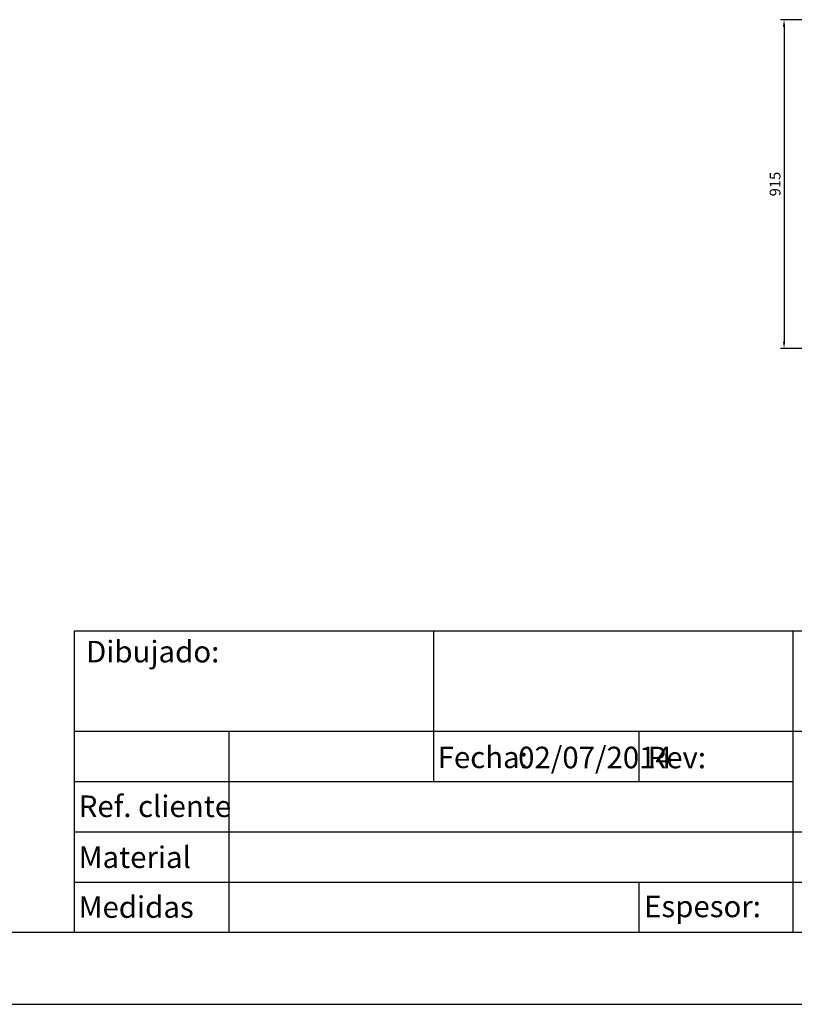
# Model space of a CAD drawing. Units: millimetres. Extents: x 236 to 17191, y -9660 to 12130.
# Drawn here: x 12884 to 15040, y 250 to 2991 of the extents above; entities that cross this region are included whole.
import ezdxf
from ezdxf.enums import TextEntityAlignment as Align

# ---------------------------------------------------------------- set-up
doc = ezdxf.new("R2010")
doc.units = ezdxf.units.MM
doc.layers.add('COTAS', color=1, linetype='Continuous')
doc.styles.add('SEACAD_seiso_ttf', font='seiso.ttf')
doc.styles.get("Standard").update_dxf_attribs({"font": 'romans.shx'})
doc.dimstyles.new('JUAN4', dxfattribs={"dimtxt": 30, "dimasz": 19, "dimexe": 10, "dimexo": 30, "dimgap": 10, "dimtad": 3, "dimdec": 1, "dimdsep": 46, "dimtxsty": 'Standard', "dimcen": 5, "dimclrd": 256, "dimclre": 256, "dimclrt": 1, "dimadec": 0, "dimazin": 0, "dimtp": 0.5, "dimtm": 0.5, "dimtfac": 0.125, "dimtdec": 1, "dimtofl": 0, "dimtmove": 0, "dimatfit": 0, "dimfxl": 1, "dimtolj": 1, "dimtzin": 0, "dimarcsym": 0})

# ---------------------------------------------------------------- blocks, each defined once
blk = doc.blocks.new('*D665')
at = {"layer": 'COTAS', "lineweight": -2}
for p, q in [((15200.3, 2990.9), (15001.1, 2990.9)), ((15011.1, 2971.9), (15011.1, 2094.9)), ((15218.3, 2075.9), (15001.1, 2075.9))]:
    blk.add_line(p, q, dxfattribs=at)
at = {"layer": 'COTAS'}
for points in [[(15007.9, 2971.9), (15014.3, 2971.9), (15011.1, 2990.9)], [(15007.9, 2094.9), (15014.3, 2094.9), (15011.1, 2075.9)]]:
    blk.add_solid(points, dxfattribs=at)
at = {"layer": 'Defpoints', "color": 0}
for p in [(15230.3, 2990.9), (15011.1, 2075.9), (15248.3, 2075.9)]:
    blk.add_point(p, dxfattribs=at)
at = {"layer": 'COTAS', "color": 1, "insert": (14986.1, 2533.4), "char_height": 30, "attachment_point": 5, "rotation": 90}
blk.add_mtext('\\A1;915', dxfattribs=at)

msp = doc.modelspace()

# ---------------------------------------------------------------- linework, layer by layer
at = {"linetype": 'Continuous'}
for p, q in [((13036.12, 1290), (16836.12, 1290)), ((13036.12, 450), (13036.12, 1290)), ((14036.12, 870), (14036.12, 1290)), ((15036.12, 450), (15036.12, 1290)), ((13036.12, 1010), (16836.12, 1010)), ((13466.49, 450), (13466.49, 1010)), ((14608.07, 870), (14608.07, 1010)), ((13036.12, 870), (15036.12, 870)), ((13036.12, 730), (16836.12, 730)), ((13036.12, 590), (16836.12, 590)), ((14608.07, 450), (14608.07, 590))]:
    msp.add_line(p, q, dxfattribs=at)
for p, q in [((16836.12, 450), (836.12, 450)), ((236.12, 250), (17036.12, 250))]:
    msp.add_line(p, q)

# ---------------------------------------------------------------- texts
at = {"linetype": 'Continuous', "style": 'SEACAD_seiso_ttf'}
for s, p in [('Dibujado:', (13068.77, 1261.74)), ('Fecha:', (14047.16, 967.5)), ('Rev:  ', (14631.2, 967.09)), ('Ref. cliente', (13048.38, 831.27)), ('Material', (13048.13, 689.48)), ('Medidas', (13048.06, 550.73)), ('Espesor:', (14621.67, 552.52))]:
    msp.add_text(s, height=60, dxfattribs=at).set_placement(p, align=Align.TOP_LEFT)
at = {"color": 136, "linetype": 'Continuous', "lineweight": 0, "true_color": 0x008080, "style": 'SEACAD_seiso_ttf'}
msp.add_text('02/07/2014', height=60, dxfattribs=at).set_placement((14271.13, 967.01), align=Align.TOP_LEFT)

# ---------------------------------------------------------------- dimensions: what is measured, and where the dimension line sits
at = {"layer": 'COTAS'}
dim = msp.add_linear_dim(base=(15011.1, 2075.95), p1=(15230.27, 2990.91), p2=(15248.27, 2075.95), angle=90, dimstyle='JUAN4', dxfattribs=at)
dim.commit()
dim.dimension.update_dxf_attribs({"geometry": '*D665', "text_midpoint": (14986.1, 2533.43)})

doc.saveas('drawing.dxf')
